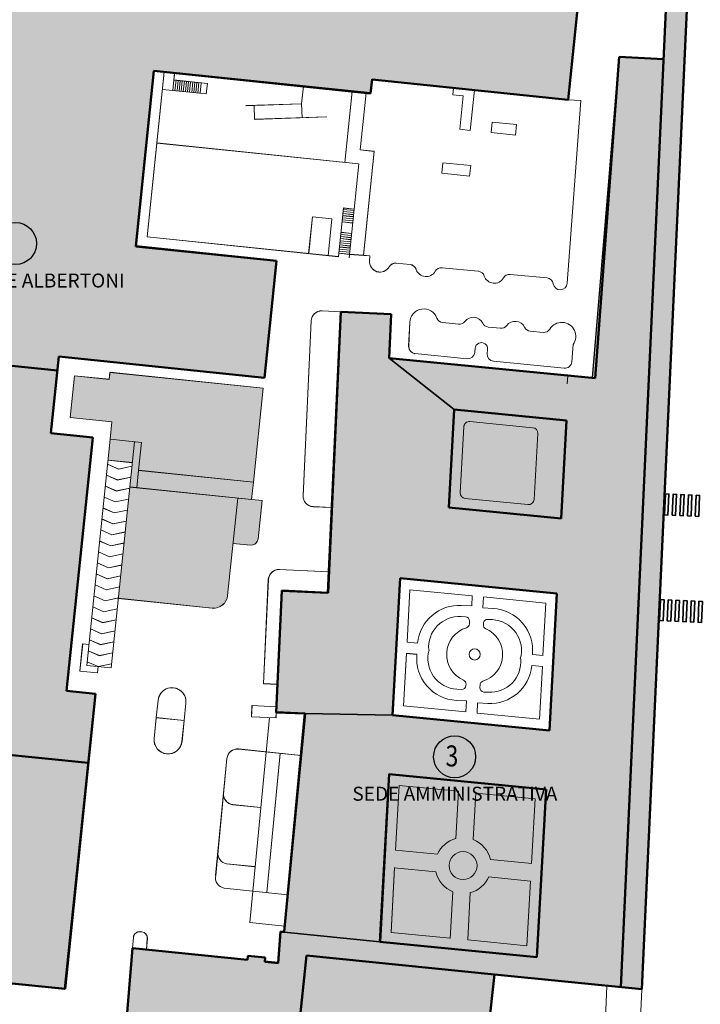
# Model space of a CAD drawing. Units: millimetres. Extents: x 366022 to 450225, y 135722 to 188496.
# Drawn here: x 371224 to 372471, y 175899 to 177703 of the extents above; entities that cross this region are included whole.
import ezdxf
from ezdxf.enums import TextEntityAlignment as Align

# ---------------------------------------------------------------- set-up
doc = ezdxf.new("R2010")
doc.units = ezdxf.units.MM
doc.linetypes.add('CONTINOUS', pattern=[0])
doc.linetypes.add('CONTINUA', pattern=[0])
doc.layers.add('AREEVERDI', color=252, linetype='Continuous')
for name, color, linetype, lineweight in [('CO-RETINO', 252, 'CONTINUA', 0), ('EDIFICI1', 5, 'Continuous', 50), ('EDIFICI2', 252, 'CONTINOUS', 35), ('SOTTILI', 252, 'Continuous', 0)]:
    doc.layers.add(name, color=color, linetype=linetype, lineweight=lineweight)
doc.styles.add('arial', font='arial.ttf')
doc.styles.add('romand1', font='romand.shx', dxfattribs={"height": 0.15})

msp = doc.modelspace()

# ---------------------------------------------------------------- hatches: boundary and pattern name
at = {"layer": 'CO-RETINO'}
for color, points in [(256, [(372363.6, 175926.7), (372470.4, 178244.6), (372432, 178246.4), (372325.3, 175930.6)]), (256, [(371053.6, 176371.9), (371126.6, 177077.6), (370802.2, 177111.1), (370799.5, 177085.6), (370213.5, 177146.1), (370222.8, 177236), (370169.2, 177241.6), (370188.6, 177429.6), (370689.7, 177377.9), (370692.4, 177403.4), (371155.3, 177355.6), (371201.6, 177804.5), (371245, 177800), (371256.6, 177912.2), (371757.7, 177860.5), (371760.3, 177885.8), (372223.2, 177838), (372211.6, 177725.8), (372246.1, 177722.2), (372228.9, 177556.5), (371869.3, 177593.6), (371866.7, 177568.1), (371469.5, 177609.3), (371436.3, 177287.9), (371694.5, 177261.3), (371672.4, 177047.1), (371295.6, 177085.8), (371281.1, 176945.7), (371357.6, 176937.8), (371309.7, 176473.6), (371362.6, 176468.2), (371349.4, 176341.4)]), (252, [(371512.3, 175723), (371408.4, 175733.5), (371430.6, 176001.8), (371641, 175980.5), (371641.8, 175988.2), (371673.8, 175985.1), (371673.2, 175977.4), (371697.3, 175975), (371701.8, 176032.3), (371708.1, 176031.4), (371883.9, 176013.6), (371901, 176321), (372188.2, 176293), (372171.2, 175985.6), (371883.9, 176013.6), (371708.1, 176031.4), (371746.7, 176431.8), (371906.8, 176428.7), (372194.2, 176400.6), (372208, 176651.7), (371920.7, 176679.7), (371906.8, 176428.7), (371746.7, 176431.8), (371693.9, 176434.3), (371704.1, 176656.9), (371788.6, 176653), (371812.3, 177167.8), (371904.5, 177163.6), (371900.8, 177082.9), (372020, 176988.9), (372225.6, 176968.8), (372215.6, 176789.5), (372010, 176809.5), (372020, 176988.9), (371900.8, 177082.9), (372273.4, 177047.2), (372322.2, 177635.2), (372403.6, 177630.7), (372325.3, 175930.6), (371749.2, 175988.9), (371728.9, 175796.6), (371522.4, 175817.3)]), (256, [(371604.7, 176647.9), (371614.6, 176743.7), (371646.6, 176740.4), (371655.9, 176743.1), (371660.6, 176751.9), (371667.9, 176822), (371648.8, 176824), (371669.8, 177028), (371389.2, 177056.8), (371387.9, 177044.2), (371324.2, 177050.7), (371316.3, 176974.3), (371392.7, 176966.3), (371385.5, 176896.3), (371430.1, 176891.6), (371404.5, 176642.9), (371576.6, 176625.1), (371595.4, 176630.7)]), (256, [(371349.4, 176341.4), (371053.7, 176371.9), (371011, 175958), (371306.7, 175927.5)]), (256, [(371749.2, 175988.9), (371734.4, 175848.7), (372064.7, 175815.2), (372064.1, 175808.9), (372078.1, 175807.4), (372078.7, 175813.8), (372087.7, 175812.9), (372088.3, 175819.2), (372079.4, 175820.2), (372093.5, 175954)])]:
    msp.add_hatch(color=color, dxfattribs=at).paths.add_polyline_path(points)

# ---------------------------------------------------------------- linework, layer by layer
at = {"color": 250}
msp.add_lwpolyline([(371408.4, 175733.5), (371430.6, 176001.8), (371641, 175980.5), (371641.8, 175988.2), (371673.8, 175985.1), (371673.2, 175977.4), (371697.3, 175975), (371701.8, 176032.3), (371708.1, 176031.4), (371883.9, 176013.6), (371901, 176321), (372188.2, 176293), (372171.2, 175985.6), (371883.9, 176013.6), (371708.1, 176031.4), (371746.7, 176431.8), (371906.8, 176428.7), (372194.2, 176400.6), (372208, 176651.7), (371920.7, 176679.7), (371906.8, 176428.7), (371746.7, 176431.8), (371693.9, 176434.3), (371704.1, 176656.9), (371788.6, 176653), (371812.3, 177167.8), (371904.5, 177163.6), (371900.8, 177082.9), (372020, 176988.9), (372225.6, 176968.8), (372215.6, 176789.5), (372010, 176809.5), (372020, 176988.9), (371900.8, 177082.9), (372273.4, 177047.2), (372322.2, 177635.2), (372403.6, 177630.7), (372325.3, 175930.6), (371749.2, 175988.9), (371728.9, 175796.6)], dxfattribs=at)
at = {"layer": 'AREEVERDI', "color": 6}
for centre in [(371216.1, 177292.9), (372020.7, 176352.7)]:
    msp.add_circle(centre, 38.5, dxfattribs=at)
at = {"layer": 'EDIFICI1'}
for p, q in [((372432, 178246.4), (372325.3, 175930.6)), ((372470.4, 178244.6), (372363.6, 175926.7)), ((372228.9, 177556.5), (372246.1, 177722.2)), ((372322.2, 177635.2), (372278.2, 177046.1)), ((372322.2, 177635.2), (372403.6, 177630.7)), ((371436.3, 177287.9), (371469.5, 177609.3)), ((371436.3, 177287.8), (371469.5, 177609.2)), ((371469.5, 177609.3), (371866.7, 177568.3)), ((371469.5, 177609.2), (371866.7, 177568.1)), ((371866.7, 177568.3), (371869.3, 177593.8)), ((371866.7, 177568.1), (371869.3, 177593.6)), ((371869.3, 177593.6), (372228.9, 177556.5)), ((371436.3, 177287.9), (371694.5, 177261.3)), ((371436.3, 177287.8), (371694.5, 177261.1)), ((371672.4, 177047.1), (371694.5, 177261.3)), ((371672.4, 177046.9), (371694.5, 177261.1)), ((371812.3, 177167.8), (371788.6, 176653)), ((371812.4, 177168), (371788.7, 176653.2)), ((371904.5, 177163.6), (371812.3, 177167.8)), ((371904.6, 177163.8), (371812.4, 177168)), ((371904.6, 177163.8), (371900.8, 177083.1)), ((371904.5, 177163.6), (371900.8, 177082.9)), ((371281.1, 176945.7), (371295.6, 177086)), ((371281.1, 176945.6), (371295.6, 177085.9)), ((371295.6, 177086), (371672.4, 177047.1)), ((371295.6, 177085.9), (371672.4, 177046.9)), ((371900.8, 177082.9), (372278.2, 177046.1)), ((371126.5, 177077.5), (371292.9, 177060.3)), ((372010, 176809.5), (372020, 176988.9)), ((372020, 176988.9), (372225.6, 176968.8)), ((372215.6, 176789.5), (372225.6, 176968.8)), ((371281.1, 176945.7), (371357.6, 176937.8)), ((371281.1, 176945.6), (371357.6, 176937.7)), ((371309.6, 176473.5), (371357.6, 176937.7)), ((371309.7, 176473.6), (371357.6, 176937.8)), ((372010, 176809.5), (372215.6, 176789.5)), ((371906.8, 176428.7), (371920.7, 176679.7)), ((371907, 176428.8), (371920.8, 176679.9)), ((371920.7, 176679.7), (372208, 176651.7)), ((371704.1, 176656.9), (371693.8, 176434.1)), ((371704.2, 176657.1), (371693.9, 176434.3)), ((371788.6, 176653), (371704.1, 176656.9)), ((371788.7, 176653.2), (371704.2, 176657.1)), ((372194.2, 176400.6), (372208, 176651.7)), ((371306.7, 175927.4), (371362.5, 176468.1)), ((371306.8, 175927.5), (371362.6, 176468.2)), ((371309.6, 176473.5), (371362.5, 176468.1)), ((371309.7, 176473.6), (371362.6, 176468.2)), ((371746.5, 176431.7), (371693.8, 176434.1)), ((371746.7, 176431.8), (371693.9, 176434.3)), ((371708.2, 176032.2), (371746.5, 176431.7)), ((371708.3, 176032.4), (371746.7, 176431.8)), ((371906.8, 176428.7), (372194.2, 176400.6)), ((371349.4, 176341.4), (371053.6, 176371.9)), ((371883.9, 176013.6), (371900.9, 176321)), ((371884.1, 176013.7), (371901, 176321.2)), ((371900.9, 176321), (372188.2, 176293)), ((372171.2, 175985.6), (372188.2, 176293)), ((371697.5, 175975), (371701.9, 176032.5)), ((371701.9, 176032.5), (371708.3, 176032.1)), ((371697.3, 175974.8), (371701.8, 176032.3)), ((371701.8, 176032.3), (371708.2, 176032)), ((371430.4, 176001.8), (371408.4, 175733.5)), ((371430.6, 176002), (371408.6, 175733.6)), ((371430.4, 176001.8), (371641, 175980.5)), ((371430.6, 176002), (371641.2, 175980.7)), ((371883.9, 176013.6), (372171.2, 175985.6)), ((371641, 175980.5), (371641.6, 175988.2)), ((371641.2, 175980.7), (371641.8, 175988.3)), ((371641.6, 175988.2), (371673.6, 175984.9)), ((371641.8, 175988.3), (371673.8, 175985.1)), ((371749.2, 175988.9), (371734.4, 175848.7)), ((371749.2, 175988.9), (372093.5, 175954)), ((371673, 175977.3), (371697.3, 175974.8)), ((371673.2, 175977.4), (371697.5, 175975)), ((371010.8, 175958), (371306.7, 175927.4)), ((371011, 175958), (371306.8, 175927.5)), ((372093.5, 175954), (372079.4, 175820.2)), ((372093.5, 175954), (372363.6, 175926.7))]:
    msp.add_line(p, q, dxfattribs=at)
at = {"layer": 'EDIFICI1', "color": 250}
for p, q in [((371673, 175977.3), (371673.6, 175984.9)), ((371673.2, 175977.4), (371673.8, 175985.1))]:
    msp.add_line(p, q, dxfattribs=at)
at = {"layer": 'EDIFICI1', "const_width": 0.15}
msp.add_lwpolyline([(372246.1, 177722.2), (372228.9, 177556.5), (371869.3, 177593.6), (371866.7, 177568.1), (371469.5, 177609.3), (371436.3, 177287.9), (371694.5, 177261.3), (371672.4, 177047.1), (371295.6, 177085.8), (371281.1, 176945.7), (371357.6, 176937.8), (371309.7, 176473.6), (371362.6, 176468.2), (371349.4, 176341.4), (371053.6, 176371.9)], dxfattribs=at)
msp.add_lwpolyline([(371604.7, 176647.9), (371614.6, 176743.7), (371646.6, 176740.4), (371655.9, 176743.1), (371660.6, 176751.9), (371667.9, 176822), (371648.8, 176824), (371669.8, 177028), (371389.2, 177056.8), (371387.9, 177044.2), (371324.2, 177050.7), (371316.3, 176974.3), (371392.7, 176966.3), (371385.5, 176896.3), (371430.1, 176891.6), (371404.5, 176642.9), (371576.6, 176625.1), (371595.4, 176630.7)], close=True, dxfattribs=at)
at = {"layer": 'EDIFICI2'}
for points in [[(372405.1, 176795.9), (372411.5, 176795.6), (372413.3, 176834), (372406.9, 176834.3)], [(372419.2, 176795.3), (372425.6, 176795), (372427.4, 176833.4), (372421, 176833.7)], [(372433.3, 176794.6), (372439.7, 176794.3), (372441.5, 176832.7), (372435.1, 176833)], [(372447.4, 176794), (372453.8, 176793.7), (372455.5, 176832.1), (372449.2, 176832.4)], [(372461.5, 176793.3), (372467.9, 176793), (372469.6, 176831.4), (372463.3, 176831.7)], [(372398, 176640.7), (372404.4, 176640.5), (372402.6, 176602), (372396.2, 176602.3)], [(372412.1, 176640.1), (372418.4, 176639.8), (372416.7, 176601.4), (372410.3, 176601.7)], [(372426.2, 176639.4), (372432.5, 176639.2), (372430.8, 176600.7), (372424.4, 176601)], [(372440.3, 176638.8), (372446.6, 176638.5), (372444.9, 176600.1), (372438.5, 176600.4)], [(372454.3, 176638.2), (372460.7, 176637.9), (372458.9, 176599.4), (372452.6, 176599.7)], [(372468.4, 176637.5), (372474.8, 176637.2), (372473, 176598.8), (372466.7, 176599.1)]]:
    msp.add_lwpolyline(points, close=True, dxfattribs=at)
at = {"layer": 'SOTTILI'}
for p, q in [((371475.2, 177477.2), (371488.6, 177607.3)), ((371475.2, 177477.1), (371488.6, 177607.2)), ((371506.4, 177592.6), (371507.8, 177605.3)), ((371506.4, 177592.5), (371507.7, 177605.2)), ((371504.4, 177573.3), (371506.4, 177592.5)), ((371504.5, 177573.5), (371506.4, 177592.6)), ((371506.4, 177592.6), (371567.6, 177586.3)), ((371506.4, 177592.5), (371567.6, 177586.1)), ((371508.3, 177573.1), (371510.3, 177592.2)), ((371508.3, 177572.9), (371510.3, 177592.1)), ((371512.1, 177572.7), (371514.1, 177591.8)), ((371512.1, 177572.5), (371514.1, 177591.7)), ((371515.9, 177572.3), (371517.9, 177591.4)), ((371515.9, 177572.1), (371517.9, 177591.3)), ((371519.8, 177571.9), (371521.7, 177591)), ((371519.8, 177571.7), (371521.7, 177590.9)), ((371523.6, 177571.5), (371525.6, 177590.6)), ((371523.6, 177571.3), (371525.6, 177590.5)), ((371527.4, 177571.1), (371529.4, 177590.2)), ((371527.4, 177571), (371529.4, 177590.1)), ((371531.2, 177570.7), (371533.2, 177589.8)), ((371531.2, 177570.6), (371533.2, 177589.7)), ((371535.1, 177570.3), (371537, 177589.4)), ((371535.1, 177570.2), (371537, 177589.3)), ((371538.9, 177569.9), (371540.9, 177589)), ((371538.9, 177569.8), (371540.9, 177588.9)), ((371542.7, 177569.5), (371544.7, 177588.6)), ((371542.7, 177569.4), (371544.7, 177588.5)), ((371546.5, 177569.1), (371548.5, 177588.2)), ((371546.5, 177569), (371548.5, 177588.1)), ((371550.4, 177568.7), (371552.3, 177587.8)), ((371550.4, 177568.6), (371552.3, 177587.7)), ((371554.2, 177568.3), (371556.2, 177587.4)), ((371554.2, 177568.2), (371556.2, 177587.3)), ((371565.7, 177567.1), (371567.6, 177586.3)), ((371565.7, 177567), (371567.6, 177586.1)), ((371485.3, 177575.4), (371565.7, 177567.1)), ((371485.3, 177575.3), (371565.7, 177567)), ((371740.4, 177549.1), (371743.7, 177581)), ((371740.4, 177548.9), (371743.6, 177580.8)), ((371819.5, 177441.7), (371832.9, 177571.8)), ((371819.5, 177441.5), (371832.9, 177571.6)), ((371847.6, 177464.6), (371858.4, 177569.1)), ((371847.6, 177464.4), (371858.4, 177569)), ((372017.2, 177565.4), (372018.5, 177578.2)), ((372049.1, 177500.3), (372056.8, 177574.2)), ((371740.4, 177549.1), (371637.9, 177545.6)), ((371740.4, 177548.9), (371637.9, 177545.5)), ((371740.4, 177549.1), (371741.2, 177523.5)), ((371740.4, 177548.9), (371741.2, 177523.3)), ((372017.2, 177565.4), (372036.3, 177563.5)), ((372030, 177502.3), (372036.3, 177563.5)), ((372251.9, 177554.7), (372226.9, 177220.1)), ((372228.9, 177556.5), (372251.9, 177554.7)), ((371653.2, 177546.1), (371654.1, 177520.5)), ((371653.2, 177546), (371654.1, 177520.4)), ((371786.4, 177525), (371654.1, 177520.5)), ((371786.4, 177524.9), (371654.1, 177520.4)), ((372087.4, 177496.3), (372089.4, 177515.5)), ((372089.4, 177515.5), (372134, 177510.8)), ((372030, 177502.3), (372049.1, 177500.3)), ((372087.4, 177496.3), (372132, 177491.7)), ((372132, 177491.7), (372134, 177510.8)), ((371457.4, 177305.1), (371475.2, 177477.2)), ((371457.4, 177305), (371475.2, 177477.1)), ((371475.2, 177477.2), (371845, 177439.1)), ((371475.2, 177477.1), (371845, 177438.9)), ((371847.6, 177464.6), (371873.1, 177461.9)), ((371847.6, 177464.4), (371873.1, 177461.8)), ((371853.4, 177271.2), (371873.1, 177461.8)), ((371853.5, 177271.4), (371873.1, 177461.9)), ((371997.2, 177421.9), (371999.2, 177441)), ((371999.2, 177441), (372050.2, 177435.7)), ((371836.4, 177356.2), (371845, 177439.1)), ((371836.4, 177356.2), (371845, 177439.1)), ((371836.4, 177356), (371845, 177438.9)), ((371836.4, 177356), (371845, 177438.9)), ((371997.2, 177421.9), (372048.2, 177416.6)), ((372048.2, 177416.6), (372050.2, 177435.7)), ((371808.1, 177268.9), (371817.3, 177358.2)), ((371808.1, 177268.7), (371817.3, 177358)), ((371816.6, 177351.6), (371835.7, 177349.6)), ((371816.7, 177351.8), (371835.8, 177349.8)), ((371817, 177355.6), (371836.2, 177353.6)), ((371817, 177355.4), (371836.1, 177353.5)), ((371817.3, 177358.2), (371836.4, 177356.2)), ((371817.3, 177358), (371836.4, 177356)), ((371827.2, 177266.9), (371836.4, 177356.2)), ((371827.2, 177266.8), (371836.4, 177356)), ((371753.2, 177274.4), (371760.2, 177342)), ((371753.3, 177274.6), (371760.2, 177342.1)), ((371760.2, 177342.1), (371795.9, 177338.4)), ((371760.2, 177342), (371795.9, 177338.3)), ((371788.9, 177270.7), (371795.9, 177338.3)), ((371789, 177270.9), (371795.9, 177338.4)), ((371814.6, 177332.5), (371833.8, 177330.5)), ((371814.7, 177332.6), (371833.8, 177330.7)), ((371815, 177336.3), (371834.2, 177334.3)), ((371815.1, 177336.5), (371834.2, 177334.5)), ((371815.4, 177340.1), (371834.6, 177338.2)), ((371815.5, 177340.3), (371834.6, 177338.3)), ((371815.8, 177344), (371835, 177342)), ((371815.9, 177344.1), (371835, 177342.2)), ((371816.2, 177347.8), (371835.3, 177345.8)), ((371816.3, 177348), (371835.4, 177346)), ((371812.7, 177313.5), (371831.8, 177311.5)), ((371812.7, 177313.4), (371831.8, 177311.4)), ((371457.4, 177305.1), (371808.1, 177268.9)), ((371457.4, 177305), (371808.1, 177268.7)), ((371811.1, 177298.2), (371830.3, 177296.2)), ((371811.1, 177298.1), (371830.2, 177296.1)), ((371811.5, 177302), (371830.6, 177300.1)), ((371811.5, 177301.9), (371830.6, 177299.9)), ((371811.9, 177305.9), (371831, 177303.9)), ((371811.9, 177305.7), (371831, 177303.7)), ((371812.3, 177309.7), (371831.4, 177307.7)), ((371812.3, 177309.5), (371831.4, 177307.6)), ((371809.1, 177279.1), (371828.3, 177277.1)), ((371809.1, 177278.9), (371828.2, 177277)), ((371809.5, 177282.9), (371828.7, 177280.9)), ((371809.5, 177282.8), (371828.6, 177280.8)), ((371809.9, 177286.7), (371829.1, 177284.8)), ((371809.9, 177286.6), (371829, 177284.6)), ((371810.3, 177290.6), (371829.5, 177288.6)), ((371810.3, 177290.4), (371829.4, 177288.4)), ((371810.7, 177294.4), (371829.9, 177292.4)), ((371810.7, 177294.2), (371829.8, 177292.3)), ((371808.7, 177275.1), (371827.8, 177273.1)), ((371808.8, 177275.3), (371827.9, 177273.3)), ((371827.8, 177273.1), (371853.4, 177271.2)), ((371827.9, 177273.3), (371853.5, 177271.4)), ((371853.4, 177271.2), (371865.6, 177270.3)), ((371853.5, 177271.4), (371865.6, 177270.5)), ((371865.6, 177270.3), (371864.9, 177261.6)), ((371865.6, 177270.5), (371865, 177261.7)), ((371913.3, 177257), (371939.1, 177254.5)), ((371913.3, 177256.9), (371939, 177254.3)), ((371997.5, 177248.6), (372064.1, 177242.2)), ((372122.6, 177236.5), (372190, 177229.9)), ((371812.3, 177167.8), (371777.7, 177169.4)), ((371812.4, 177168), (371777.8, 177169.6)), ((371757.6, 177151.1), (371742.9, 176831)), ((371757.7, 177151.3), (371743, 176831.1)), ((371938.5, 177148.8), (371936.4, 177104.5)), ((371938.5, 177148.9), (371936.5, 177104.7)), ((371998.9, 177148), (372027.9, 177145.2)), ((372082.4, 177139.9), (372104.6, 177137.7)), ((372159.1, 177132.4), (372182.9, 177130.1)), ((372058.2, 177101), (372057.5, 177093.4)), ((372081.2, 177098.8), (372080.4, 177091.2)), ((372237.8, 177107.8), (372235.4, 177076.3)), ((371948, 177091.2), (372043.4, 177081.9)), ((372091.9, 177077.2), (372221.4, 177064.5)), ((371316.2, 176974.2), (371324.1, 177050.7)), ((371316.3, 176974.3), (371324.2, 177050.8)), ((371324.1, 177050.7), (371387.9, 177044.1)), ((371324.2, 177050.8), (371388, 177044.2)), ((371387.9, 177044.1), (371389.2, 177056.8)), ((371388, 177044.2), (371389.3, 177057)), ((371389.2, 177056.8), (371669.7, 177027.8)), ((371389.3, 177057), (371669.8, 177028)), ((372228.2, 177051), (372226.7, 177035.7)), ((371652, 176855.8), (371669.8, 177028)), ((371652, 176855.7), (371669.7, 177027.8)), ((371316.2, 176974.2), (371392.7, 176966.3)), ((371316.3, 176974.3), (371392.8, 176966.4)), ((371389.4, 176934.4), (371392.7, 176966.3)), ((371389.5, 176934.5), (371392.8, 176966.4)), ((372030.8, 176836.7), (372037.5, 176957.1)), ((372048.7, 176966.7), (372163.6, 176955.5)), ((371346.6, 176520), (371389.4, 176934.4)), ((371346.7, 176520.1), (371389.5, 176934.5)), ((371389.4, 176934.4), (371446.8, 176928.5)), ((371389.5, 176934.5), (371446.9, 176928.6)), ((372166.2, 176824.3), (372172.9, 176944.8)), ((371391.3, 176515.4), (371434.1, 176929.8)), ((371391.4, 176515.5), (371434.2, 176929.9)), ((371441.6, 176877.6), (371446.9, 176928.6)), ((371441.6, 176877.4), (371446.8, 176928.5)), ((371384.7, 176888.8), (371405.1, 176879.8)), ((371384.8, 176889), (371405.2, 176879.9)), ((371385.5, 176896.1), (371430.1, 176891.5)), ((371385.6, 176896.2), (371430.2, 176891.6)), ((371405.1, 176879.8), (371429.5, 176885.1)), ((371405.2, 176879.9), (371429.5, 176885.2)), ((371382.7, 176868.8), (371403.1, 176859.8)), ((371382.7, 176868.7), (371403, 176859.7)), ((371403, 176859.7), (371427.4, 176864.9)), ((371403.1, 176859.8), (371427.5, 176865.1)), ((371438.3, 176845.6), (371441.6, 176877.4)), ((371438.4, 176845.7), (371441.6, 176877.6)), ((371441.6, 176877.6), (371652, 176855.8)), ((371441.6, 176877.4), (371652, 176855.7)), ((371380.6, 176848.6), (371400.9, 176839.6)), ((371380.7, 176848.7), (371401, 176839.7)), ((371400.9, 176839.6), (371425.3, 176844.8)), ((371401, 176839.7), (371425.4, 176845)), ((371425.5, 176846.9), (371648.7, 176823.8)), ((371425.6, 176847), (371648.8, 176824)), ((371648.7, 176823.8), (371652, 176855.7)), ((371648.8, 176824), (371652, 176855.8)), ((371378.5, 176828.5), (371398.8, 176819.5)), ((371378.6, 176828.6), (371398.9, 176819.6)), ((371604.7, 176647.9), (371623.2, 176826.5)), ((371604.8, 176648.1), (371623.2, 176826.6)), ((371623.2, 176826.6), (371667.9, 176822)), ((371623.2, 176826.5), (371667.8, 176821.9)), ((371376.4, 176808.4), (371396.8, 176799.4)), ((371376.5, 176808.5), (371396.9, 176799.5)), ((371398.8, 176819.5), (371423.2, 176824.7)), ((371398.9, 176819.6), (371423.3, 176824.8)), ((371660.5, 176751.7), (371667.8, 176821.9)), ((371660.6, 176751.9), (371667.9, 176822)), ((371795.8, 176809.3), (371761.2, 176810.9)), ((371795.9, 176809.4), (371761.3, 176811)), ((372040, 176825.9), (372155, 176814.7)), ((371396.8, 176799.4), (371421.1, 176804.6)), ((371396.9, 176799.5), (371421.2, 176804.7)), ((371374.3, 176788.3), (371394.7, 176779.3)), ((371374.4, 176788.4), (371394.8, 176779.4)), ((371394.7, 176779.3), (371419.1, 176784.5)), ((371394.8, 176779.4), (371419.2, 176784.6)), ((371372.3, 176768.2), (371392.6, 176759.1)), ((371372.4, 176768.3), (371392.7, 176759.3)), ((371392.6, 176759.1), (371417, 176764.4)), ((371392.7, 176759.3), (371417.1, 176764.5)), ((371370.2, 176748), (371390.5, 176739)), ((371370.3, 176748.2), (371390.6, 176739.2)), ((371390.5, 176739), (371414.9, 176744.3)), ((371390.6, 176739.2), (371415, 176744.4)), ((371614.6, 176743.6), (371646.5, 176740.3)), ((371614.7, 176743.7), (371646.6, 176740.4)), ((371368.1, 176727.9), (371388.4, 176718.9)), ((371368.2, 176728.1), (371388.5, 176719)), ((371388.4, 176718.9), (371412.8, 176724.2)), ((371388.5, 176719), (371412.9, 176724.3)), ((371366, 176707.8), (371386.4, 176698.8)), ((371366.1, 176707.9), (371386.5, 176698.9)), ((371386.4, 176698.8), (371410.8, 176704)), ((371386.5, 176698.9), (371410.9, 176704.2)), ((371364, 176687.7), (371384.3, 176678.7)), ((371364.1, 176687.8), (371384.4, 176678.8)), ((371384.3, 176678.7), (371408.7, 176683.9)), ((371384.4, 176678.8), (371408.8, 176684)), ((371790.3, 176691.5), (371699.4, 176695.7)), ((371790.4, 176691.6), (371699.5, 176695.8)), ((371361.9, 176667.6), (371382.2, 176658.6)), ((371362, 176667.7), (371382.3, 176658.7)), ((371382.2, 176658.6), (371406.6, 176663.8)), ((371382.3, 176658.7), (371406.7, 176663.9)), ((371679.3, 176677.3), (371670.5, 176486.5)), ((371679.4, 176677.5), (371670.7, 176486.7)), ((371359.8, 176647.5), (371380.1, 176638.5)), ((371359.9, 176647.6), (371380.2, 176638.6)), ((371933.5, 176562.6), (371938.8, 176658.7)), ((371933.6, 176562.8), (371938.9, 176658.8)), ((371938.8, 176658.7), (372053.1, 176647.5)), ((372052.1, 176629), (372053.1, 176647.5)), ((372072.4, 176625.5), (372073.6, 176646)), ((371380.1, 176638.5), (371404.5, 176643.7)), ((371380.2, 176638.6), (371404.6, 176643.8)), ((371404.4, 176642.9), (371576.6, 176625.1)), ((371404.5, 176643), (371576.7, 176625.2)), ((372033.5, 176630), (372052.1, 176629)), ((372073.5, 176645.5), (372187.8, 176634.4)), ((372182.5, 176538.3), (372187.8, 176634.4)), ((371357.7, 176627.4), (371378.1, 176618.4)), ((371357.8, 176627.5), (371378.2, 176618.5)), ((371378.1, 176618.4), (371402.4, 176623.6)), ((371378.2, 176618.5), (371402.5, 176623.7)), ((372091, 176624.4), (372072.4, 176625.5)), ((371355.6, 176607.3), (371376, 176598.2)), ((371355.8, 176607.4), (371376.1, 176598.4)), ((371376, 176598.2), (371400.4, 176603.5)), ((371376.1, 176598.4), (371400.5, 176603.6)), ((372032.4, 176609.6), (372040.7, 176609.1)), ((372047.7, 176596.1), (372048, 176601)), ((372073.3, 176594.7), (372073.4, 176597.2)), ((372089.8, 176604), (372081.5, 176604.4)), ((371353.6, 176587.1), (371373.9, 176578.1)), ((371353.7, 176587.3), (371374, 176578.2)), ((371373.9, 176578.1), (371398.3, 176583.4)), ((371374, 176578.2), (371398.4, 176583.5)), ((371334, 176509.7), (371339.1, 176559.4)), ((371334.1, 176509.8), (371339.2, 176559.5)), ((371339.1, 176559.4), (371350.6, 176558.2)), ((371339.2, 176559.5), (371350.7, 176558.3)), ((371351.5, 176567), (371371.8, 176558)), ((371351.6, 176567.1), (371371.9, 176558.1)), ((371371.8, 176558), (371396.2, 176563.2)), ((371371.9, 176558.1), (371396.3, 176563.4)), ((371933.5, 176562.6), (371952.7, 176560.7)), ((371933.6, 176562.8), (371952.8, 176560.9)), ((371349.4, 176546.9), (371369.7, 176537.9)), ((371349.5, 176547), (371369.9, 176538)), ((371369.7, 176537.9), (371394.1, 176543.1)), ((371369.9, 176538), (371394.2, 176543.3)), ((371927.1, 176446), (371932.4, 176542.1)), ((371927.2, 176446.2), (371932.5, 176542.3)), ((371931.9, 176542.1), (371951.6, 176540.2)), ((371932.1, 176542.3), (371951.7, 176540.4)), ((372163.3, 176540.2), (372182.9, 176538.3)), ((371346.6, 176520), (371391.3, 176515.4)), ((371346.7, 176520.1), (371391.4, 176515.5)), ((371347.3, 176526.8), (371367.7, 176517.8)), ((371347.4, 176526.9), (371367.8, 176517.9)), ((371367.7, 176517.8), (371392, 176523)), ((371367.8, 176517.9), (371392.2, 176523.1)), ((372162.2, 176519.7), (372181.4, 176517.8)), ((371334, 176509.7), (371366.5, 176506.3)), ((371334.1, 176509.8), (371366.6, 176506.4)), ((371366.5, 176506.3), (371367.7, 176517.8)), ((371366.6, 176506.4), (371367.8, 176517.9)), ((372176.1, 176421.7), (372181.4, 176517.8)), ((371696.1, 176485.3), (371670.5, 176486.5)), ((371696.3, 176485.5), (371670.7, 176486.7)), ((372041.5, 176483.2), (372041.6, 176485.7)), ((372066.9, 176479.4), (372067.2, 176484.3)), ((372025, 176476.4), (372033.3, 176476)), ((372082.5, 176470.8), (372074.2, 176471.3)), ((371474, 176424.3), (371477.3, 176456.2)), ((371474.1, 176424.4), (371477.4, 176456.3)), ((371525, 176419), (371528.3, 176450.9)), ((371525.1, 176419.2), (371528.4, 176451.1)), ((372023.9, 176455.9), (372042.5, 176454.9)), ((372042.5, 176454.9), (372041.3, 176434.9)), ((372061.8, 176432.9), (372062.8, 176451.4)), ((372081.4, 176450.3), (372062.8, 176451.4)), ((371649.4, 176446.4), (371648.5, 176425.9)), ((371649.6, 176446.6), (371648.6, 176426.1)), ((371694.3, 176444.4), (371649.4, 176446.4)), ((371694.4, 176444.5), (371649.6, 176446.6)), ((371693.8, 176434.1), (371693.3, 176423.9)), ((371693.9, 176434.3), (371693.4, 176424)), ((371927.1, 176446), (372041.3, 176434.9)), ((372061.8, 176432.9), (372176.1, 176421.7)), ((371470, 176386.1), (371474, 176424.3)), ((371470.2, 176386.2), (371474.1, 176424.4)), ((371474, 176424.3), (371525, 176419)), ((371474.1, 176424.4), (371525.1, 176419.2)), ((371521, 176380.8), (371525, 176419)), ((371521.2, 176380.9), (371525.1, 176419.2)), ((371645.4, 176049), (371681.4, 176424.4)), ((371645.6, 176049.1), (371681.6, 176424.6)), ((371693.3, 176423.9), (371648.5, 176425.9)), ((371693.4, 176424), (371648.6, 176426.1)), ((371739.2, 176355), (371624.5, 176366.9)), ((371739.3, 176355.2), (371624.7, 176367)), ((371676.4, 176103.8), (371700.9, 176359)), ((371676.6, 176103.9), (371701.1, 176359.1)), ((371582.8, 176135.2), (371603.4, 176349.6)), ((371583, 176135.3), (371603.6, 176349.7)), ((371912.4, 176181.5), (371919, 176300)), ((371912.6, 176181.6), (371919.1, 176300.1)), ((371919, 176300), (372027.5, 176289.4)), ((372027.5, 176289.4), (372022.8, 176202.8)), ((372059.5, 176286.9), (372054.8, 176201)), ((372059.5, 176286.3), (372168, 176275.7)), ((372161.5, 176157.2), (372168, 176275.7)), ((371664.9, 176259.6), (371614, 176264.9)), ((371665, 176259.8), (371614.2, 176265)), ((371912.4, 176181.5), (371989.1, 176174)), ((372086.1, 176164.5), (372162.1, 176157.1)), ((371653.7, 176151.2), (371602.8, 176156.5)), ((371653.8, 176151.4), (371603, 176156.6)), ((371904.1, 176030.9), (371910.7, 176149.4)), ((371904.3, 176031.1), (371910.8, 176149.6)), ((371910, 176149.5), (371986, 176142.1)), ((372083, 176132.6), (372159.7, 176125.1)), ((372153.1, 176006.6), (372159.7, 176125.1)), ((371714.7, 176099.8), (371598.2, 176111.8)), ((371714.8, 176100), (371598.4, 176112)), ((372017.4, 176105.5), (372012.6, 176019.7)), ((372049.4, 176103.8), (372044.6, 176017.2)), ((371708.7, 176042.4), (371645.4, 176049)), ((371708.9, 176042.6), (371645.6, 176049.1)), ((371432.1, 176021.7), (371430.4, 176001.8)), ((371432.2, 176021.9), (371430.6, 176002)), ((371445, 176032.2), (371447.6, 176031.9)), ((371445.2, 176032.4), (371447.7, 176032)), ((371455.9, 175999.3), (371457.6, 176019.5)), ((371456.1, 175999.4), (371457.8, 176019.6)), ((371904.1, 176030.9), (372012.7, 176020.3)), ((372044.6, 176017.2), (372153.1, 176006.6)), ((372299.7, 175933.2), (372286.4, 175644.6)), ((372363.6, 175926.7), (372348.8, 175606.1))]:
    msp.add_line(p, q, dxfattribs=at)
for centre, radius in [((372057.4, 176540.2), 10.3), ((372036.1, 176153.3), 25.6)]:
    msp.add_circle(centre, radius, dxfattribs=at)
for centre, radius, start, end in [((371884.1, 177259.7), 19.2, 174.4314, 330.8532), ((371884.1, 177259.9), 19.2, 174.4371, 330.8589), ((371912, 177244.1), 12.8, 84.4314, 150.8532), ((371912.1, 177244.3), 12.8, 84.4371, 150.8589), ((371937.8, 177241.6), 12.8, 18.0095, 84.4314), ((371937.9, 177241.8), 12.8, 18.0152, 84.4371), ((371968.3, 177251.5), 19.2, 198.0095, 330.8532), ((371996.3, 177235.9), 12.8, 84.4314, 150.8532), ((372062.9, 177229.4), 12.8, 18.0095, 84.4314), ((372093.3, 177239.3), 19.2, 198.0095, 330.8532), ((372121.3, 177223.7), 12.8, 84.4314, 150.8532), ((372188.8, 177217.1), 12.8, 8.9089, 84.4314), ((372214.1, 177221.1), 12.8, 188.9089, 355.7241), ((371776.8, 177150.2), 19.2, 87.3605, 177.3605), ((371776.9, 177150.4), 19.2, 87.3662, 177.3662), ((371964.1, 177147.6), 25.6, 20.1107, 177.3605), ((372000.2, 177160.8), 12.8, 200.1107, 264.4314), ((372054.8, 177138.7), 19.2, 25.7636, 143.0991), ((372029.2, 177158), 12.8, 264.4314, 323.0991), ((372083.6, 177152.7), 12.8, 205.7636, 264.4314), ((372105.8, 177150.5), 12.8, 264.4314, 323.0991), ((372131.4, 177131.3), 19.2, 25.7636, 143.0991), ((372160.3, 177145.2), 12.8, 205.7636, 264.4314), ((372184.2, 177142.9), 12.8, 264.4314, 328.7521), ((372217.1, 177122.9), 25.6, 323.9358, 148.7521), ((371949.2, 177103.9), 12.8, 177.3605, 264.4314), ((371949.3, 177104.1), 12.8, 177.3662, 264.4371), ((372069.7, 177099.9), 11.5, 354.4314, 174.4314), ((372044.7, 177094.6), 12.8, 264.4314, 354.4314), ((372093.2, 177089.9), 12.8, 174.4314, 264.4314), ((372222.6, 177077.3), 12.8, 264.4314, 355.7241), ((372047.7, 176956.5), 10.3, 84.4314, 176.8384), ((372162.6, 176945.3), 10.3, 356.8384, 84.4314), ((371762.2, 176830.2), 19.2, 177.3662, 267.3662), ((371762.1, 176830.1), 19.2, 177.3605, 267.3605), ((372041, 176836.1), 10.3, 176.8384, 264.4314), ((372156, 176824.9), 10.3, 264.4314, 356.8384), ((371647.8, 176753), 12.8, 264.1, 354.1), ((371647.9, 176753.2), 12.8, 264.1057, 354.1057), ((371698.5, 176676.4), 19.2, 87.3605, 177.3605), ((371698.6, 176676.6), 19.2, 87.3662, 177.3662), ((371579.2, 176650.6), 25.6, 264.1, 354.1), ((371579.3, 176650.7), 25.6, 264.1057, 354.1057), ((372029.3, 176553.2), 76.9, 86.8384, 174.4314), ((372029.3, 176553.2), 56.4, 86.8384, 184.9071), ((372086.7, 176547.6), 76.9, 354.4314, 86.8384), ((372040.3, 176601.4), 7.69, 356.8384, 86.8384), ((372040, 176596.5), 7.69, 287.1928, 356.8384), ((372081, 176594.3), 7.69, 176.8384, 246.484), ((372081.1, 176596.7), 7.69, 86.8384, 176.8384), ((372086.7, 176547.6), 56.4, 343.9557, 86.8384), ((372057.4, 176540.2), 51.3, 107.1928, 246.484), ((372057.4, 176540.2), 51.3, 287.1928, 66.484), ((372028.1, 176532.7), 76.9, 174.4314, 266.8384), ((372028.1, 176532.7), 56.4, 163.9557, 266.8384), ((372085.6, 176527.1), 76.9, 266.8384, 354.4314), ((372085.6, 176527.1), 56.4, 266.8384, 4.9071), ((372033.9, 176486.1), 7.69, 356.8384, 66.484), ((372074.9, 176483.9), 7.69, 107.1928, 176.8384), ((371502.8, 176453.6), 25.6, 354.1, 174.1), ((371502.9, 176453.7), 25.6, 354.1057, 174.1057), ((372033.8, 176483.6), 7.69, 266.8384, 356.8384), ((372074.6, 176479), 7.69, 176.8384, 266.8384), ((371495.5, 176383.4), 25.6, 174.1, 354.1), ((371495.7, 176383.6), 25.6, 174.1057, 354.1057), ((371622.6, 176347.7), 19.2, 84.1, 174.5142), ((371622.7, 176347.9), 19.2, 84.1057, 174.5199), ((371616.4, 176283.9), 19.2, 172.455, 262.8693), ((371616.5, 176284.1), 19.2, 172.4607, 262.8749), ((372036.1, 176153.3), 51.3, 105.0483, 156.2214), ((372036.1, 176153.3), 51.3, 12.6413, 68.6284), ((371605.9, 176175.5), 19.2, 170.2804, 260.6946), ((371606.1, 176175.6), 19.2, 170.2861, 260.7003), ((372036.1, 176153.3), 51.3, 192.6413, 248.6284), ((371601.6, 176130.8), 19.2, 166.7008, 259.9325), ((371601.7, 176130.9), 19.2, 166.7065, 259.9382), ((372036.1, 176153.3), 51.3, 285.0483, 336.2214), ((371443.7, 176020.9), 11.5, 82.6118, 175.3134), ((371443.6, 176020.8), 11.5, 82.6062, 175.3077), ((371446.1, 176020.5), 11.5, 355.3043, 82.6062), ((371446.3, 176020.6), 11.5, 355.31, 82.6118)]:
    msp.add_arc(centre, radius, start, end, dxfattribs=at)

# ---------------------------------------------------------------- texts
at = {"layer": 'AREEVERDI', "color": 3, "style": 'arial'}
for s, p in [('PADIGLIONE ALBERTONI', (371216.5, 177212.4)), ('SEDE AMMINISTRATIVA', (372021.1, 176272.2))]:
    msp.add_text(s, height=25.639, dxfattribs=at).set_placement(p, align=Align.CENTER)
at = {"layer": 'AREEVERDI', "color": 4, "style": 'romand1', "width": 0.8}
msp.add_text('3', height=38.5, dxfattribs=at).set_placement((372004.1, 176335))

doc.saveas('drawing.dxf')
